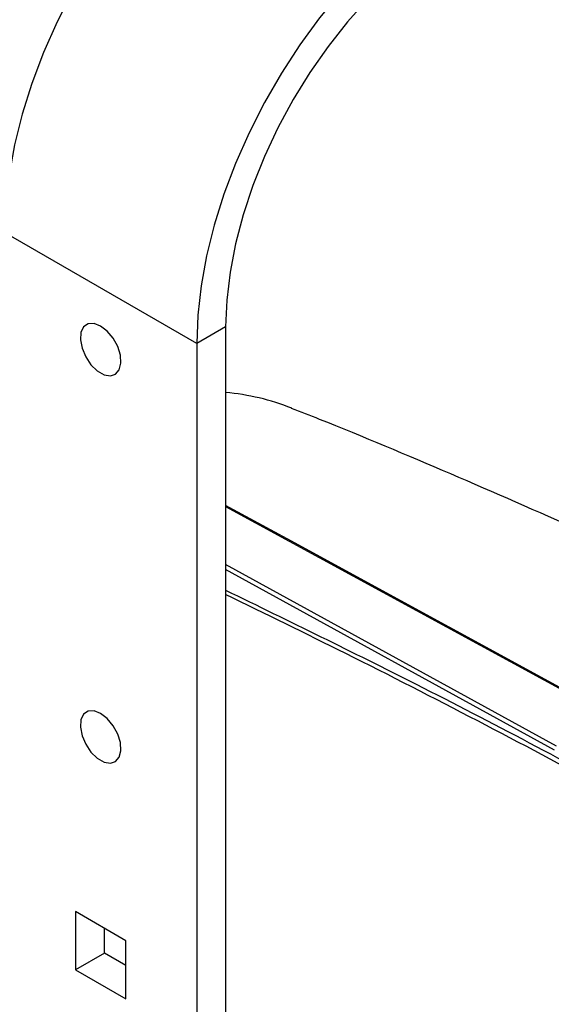
# Model space of a CAD drawing. Extents: x 16.5 to 113.1, y 4.4 to 84.6.
# Drawn here: x 22.4 to 24.8, y 68.9 to 73.4 of the extents above; entities that cross this region are included whole.
import ezdxf

# ---------------------------------------------------------------- set-up
doc = ezdxf.new("R2010")
doc.units = 0
doc.header["$MEASUREMENT"] = 0
doc.layers.add('OBJECT', color=7, linetype='CONTINUOUS')

msp = doc.modelspace()

# ---------------------------------------------------------------- linework, layer by layer
at = {"layer": 'OBJECT'}
for p, q in [((23.2114, 71.9091), (22.3276, 72.4194)), ((23.3444, 71.9859), (23.2114, 71.9091)), ((23.3444, 71.9859), (23.3444, 64.9492)), ((23.2114, 71.9091), (23.2114, 64.8477)), ((23.3444, 71.1594), (25.111, 70.1965)), ((24.8677, 70.0561), (23.3444, 70.8926)), ((24.8579, 70.0382), (23.3444, 70.8694)), ((22.6535, 69.2949), (22.6535, 69.0271)), ((22.8855, 69.161), (22.6535, 69.2949)), ((22.7865, 69.1038), (22.7865, 69.2182)), ((22.8855, 68.8932), (22.8855, 69.161)), ((22.7865, 69.1038), (22.6535, 69.0271)), ((22.8855, 69.0467), (22.7865, 69.1038)), ((22.6535, 69.0271), (22.8855, 68.8932))]:
    msp.add_line(p, q, dxfattribs=at)
at = {"layer": 'OBJECT', "flags": 128}
for points in [[(23.5212, 74.4868), (23.411, 74.4173), (23.3018, 74.3367), (23.1945, 74.2456), (23.09, 74.1448), (22.9891, 74.0351), (22.8928, 73.9176), (22.8019, 73.7931), (22.717, 73.6628), (22.6391, 73.5278), (22.5687, 73.3892), (22.5063, 73.2482), (22.4527, 73.106), (22.4082, 72.9638), (22.3731, 72.8229), (22.3479, 72.6844), (22.3327, 72.5495), (22.3276, 72.4194)], [(24.405, 73.9765), (24.2949, 73.9071), (24.1857, 73.8264), (24.0784, 73.7353), (23.9739, 73.6345), (23.873, 73.5249), (23.7767, 73.4073), (23.6857, 73.2829), (23.6009, 73.1526), (23.523, 73.0175), (23.4525, 72.8789), (23.3902, 72.7379), (23.3366, 72.5957), (23.292, 72.4536), (23.257, 72.3126), (23.2318, 72.1741), (23.2165, 72.0393), (23.2114, 71.9091)], [(24.405, 73.823), (24.3011, 73.7571), (24.1981, 73.68), (24.0972, 73.5925), (23.9991, 73.4954), (23.9051, 73.3897), (23.8158, 73.2764), (23.7322, 73.1565), (23.655, 73.0313), (23.5851, 72.9019), (23.5231, 72.7695), (23.4696, 72.6356), (23.4251, 72.5012), (23.3901, 72.3678), (23.3648, 72.2366), (23.3495, 72.1089), (23.3444, 71.9859)], [(22.7695, 71.9891), (22.7391, 72.0008), (22.712, 71.9995), (22.6911, 71.9854), (22.6787, 71.9599), (22.6761, 71.9259), (22.6837, 71.887), (22.7006, 71.8474), (22.7249, 71.8115), (22.7541, 71.7831), (22.7849, 71.7653), (22.8141, 71.76), (22.8384, 71.7679), (22.8553, 71.7879), (22.8629, 71.8181), (22.8603, 71.8551), (22.8479, 71.8948), (22.8271, 71.9331), (22.7999, 71.9657), (22.7695, 71.9891)], [(25.118, 70.1969), (23.627, 71.0096), (23.3444, 71.1636)], [(22.7695, 70.2066), (22.7391, 70.2183), (22.712, 70.217), (22.6911, 70.2029), (22.6787, 70.1774), (22.6761, 70.1434), (22.6837, 70.1045), (22.7006, 70.0649), (22.7249, 70.029), (22.7541, 70.0006), (22.7849, 69.9828), (22.8141, 69.9775), (22.8384, 69.9853), (22.8553, 70.0054), (22.8629, 70.0356), (22.8603, 70.0725), (22.8479, 70.1123), (22.8271, 70.1506), (22.7999, 70.1832), (22.7695, 70.2066)]]:
    msp.add_lwpolyline(points, dxfattribs=at)
at = {"layer": 'OBJECT'}
msp.add_arc((23.2456, 70.5922), 1.0961, 68.4032, 84.8299, dxfattribs=at)
for points, knots in [([(26.2977, 70.419), (26.2544, 70.441), (26.0158, 70.5626), (25.5768, 70.7725), (24.9811, 71.0482), (24.3807, 71.3102), (23.9364, 71.4976), (23.6911, 71.5938), (23.6484, 71.6105)], [0, 0, 0, 0, 0.050029, 0.27586, 0.501567, 0.727114, 0.952463, 1, 1, 1, 1]), ([(23.3444, 70.7742), (23.6365, 70.6318), (24.2751, 70.3206), (25.2108, 69.8262), (25.8538, 69.4601), (26.1498, 69.2916)], [0, 0, 0, 0, 0.312642, 0.683558, 1, 1, 1, 1]), ([(26.1567, 69.2655), (26.002, 69.3543), (25.6486, 69.5571), (25.098, 69.8593), (24.4996, 70.1769), (23.9155, 70.4759), (23.5288, 70.6639), (23.3444, 70.7536)], [0, 0, 0, 0, 0.1650303, 0.3768531, 0.587099, 0.8031108, 1, 1, 1, 1])]:
    msp.add_open_spline(points, degree=3, knots=knots, dxfattribs=at)

doc.saveas('drawing.dxf')
